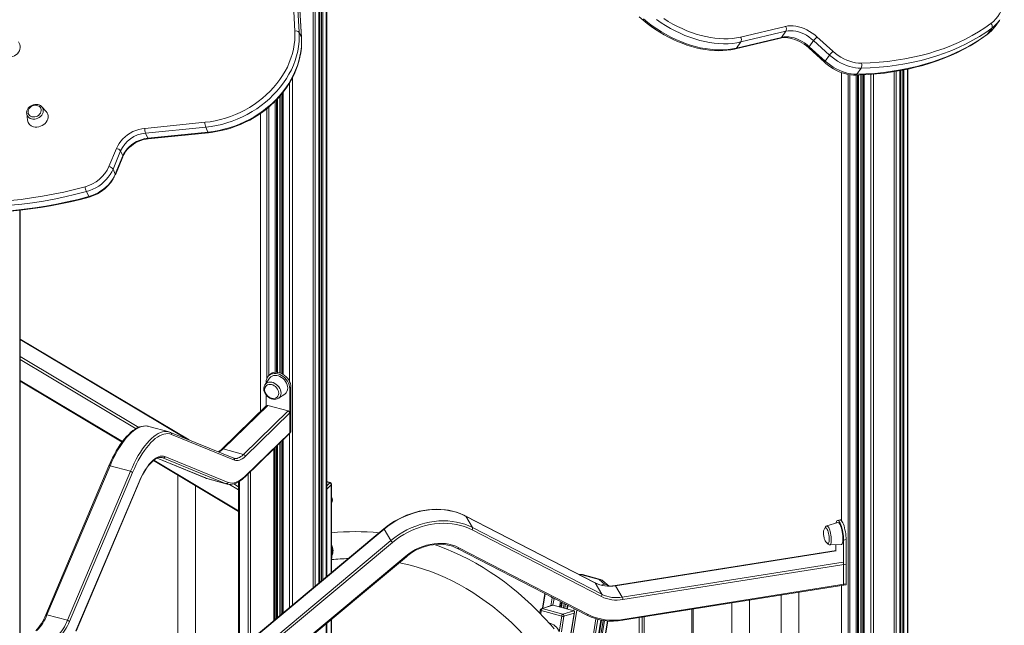
# Model space of a CAD drawing. Units: millimetres. Extents: x -5824 to 12130, y -4837 to 2561.
# Drawn here: x -3132 to -2024, y -3478 to -2796 of the extents above; entities that cross this region are included whole.
import ezdxf

# ---------------------------------------------------------------- set-up
doc = ezdxf.new("R2010")
doc.units = ezdxf.units.MM

msp = doc.modelspace()

# ---------------------------------------------------------------- linework, layer by layer
at = {"color": 7, "linetype": 'Continuous', "lineweight": 15}
for p, q in [((-2822.3, -2809), (-2850.7, -2306.6)), ((-2845.9, -2308), (-2817.5, -2810.4)), ((-2814.9, -2816.1), (-2843.3, -2313.6)), ((-2814.8, -2816.5), (-2843.2, -2314)), ((-2795.4, -3430.5), (-2795.4, -2720.3)), ((-2794.6, -2720.2), (-2794.6, -3429.8)), ((-2786.5, -3423.1), (-2786.5, -2716.5)), ((-2034.4, -2803.8), (-2029.6, -2797)), ((-2029.1, -2796.2), (-2029.6, -2797)), ((-2817.5, -2810.4), (-2814.9, -2816.1)), ((-2320.8, -2815.8), (-2270.2, -2803.7)), ((-2269.9, -2809.2), (-2320.5, -2821.3)), ((-2269.9, -2809.2), (-2274.7, -2816.1)), ((-2038.1, -2805.6), (-2043, -2812.5)), ((-2034.7, -2804.2), (-2034.4, -2803.8)), ((-2326.5, -2829), (-2275.9, -2816.9)), ((-2325.4, -2828.1), (-2274.7, -2816.1)), ((-2320.5, -2821.3), (-2325.4, -2828.1)), ((-2238.6, -2819.7), (-2243.5, -2826.6)), ((-2220.7, -2836), (-2238.6, -2819.7)), ((-2234.8, -2815.6), (-2216.9, -2831.8)), ((-2244.1, -2827.9), (-2226.2, -2844.1)), ((-2243.5, -2826.6), (-2225.6, -2842.8)), ((-2220.7, -2836), (-2225.6, -2842.8)), ((-2207.3, -2855.6), (-2207.3, -3359.9)), ((-2185.2, -2850.8), (-2190.1, -2857.6)), ((-2188.1, -4074), (-2188.1, -2858.4)), ((-2182.3, -2858.1), (-2182.3, -4077.4)), ((-2141.6, -4071.2), (-2141.6, -2853.5)), ((-2140.8, -2853.4), (-2140.8, -4066.1)), ((-2132.7, -4062.1), (-2132.7, -2851.8)), ((-2836.1, -2878.4), (-2836.1, -3195.1)), ((-2841.9, -3193.1), (-2841.9, -2885.2)), ((-3124.2, -2901.4), (-3124.1, -2901.9)), ((-3124.1, -2901.9), (-3123.3, -2909.3)), ((-3102.2, -2899.7), (-3107.2, -2894.2)), ((-2861.1, -2901.7), (-2861.1, -3237.3)), ((-2991.2, -2918.5), (-2923.4, -2911.7)), ((-2922.6, -2917.2), (-2990.4, -2923.9)), ((-2990.4, -2923.9), (-2987.8, -2929.6)), ((-2987.8, -2929.6), (-2920.1, -2922.8)), ((-2987.3, -2930.2), (-2919.5, -2923.4)), ((-2922.6, -2917.2), (-2920.1, -2922.8)), ((-3031.5, -2961.5), (-3023.1, -2941.1)), ((-3018.5, -2943.9), (-3026.9, -2964.3)), ((-3018.5, -2943.9), (-3016, -2949.6)), ((-3024.4, -2970), (-3016, -2949.6)), ((-3024.3, -2970.8), (-3015.9, -2950.4)), ((-3026.9, -2964.3), (-3024.4, -2970)), ((-3056.8, -2989.6), (-3054.3, -2995.2)), ((-3131.5, -3522.8), (-3131.5, -3010.6)), ((-2941.4, -3269.2), (-3131.5, -3155.7)), ((-2851, -3199.8), (-2855.9, -3206.9)), ((-2850.5, -3195.6), (-2851.9, -3197)), ((-3131.5, -3203), (-3016.7, -3271.5)), ((-2856, -3207), (-2855.9, -3206.9)), ((-2854.6, -3205), (-2854.6, -3204.1)), ((-2826.7, -3209.9), (-2828.1, -3211.3)), ((-2828.1, -3211.3), (-2828.1, -3261)), ((-2826.7, -3209.9), (-2826.7, -3259.7)), ((-2854.6, -3230.9), (-2854.6, -3218.6)), ((-2840.9, -3222.3), (-2833.7, -3217.5)), ((-2854.3, -3230.6), (-2904.5, -3279.6)), ((-2852.9, -3230.3), (-2903.1, -3279.3)), ((-2852.9, -3230.3), (-2829.9, -3236.5)), ((-2880.1, -3285.5), (-2829.9, -3236.5)), ((-2828.1, -3238.7), (-2878.3, -3287.7)), ((-2828.1, -3238.7), (-2828.1, -3261)), ((-2963.8, -3260.1), (-2986.8, -3253.9)), ((-2964, -3260.1), (-2963.8, -3260.1)), ((-2891.1, -3289.7), (-2962.2, -3260.7)), ((-2890.1, -3292), (-2961.1, -3263)), ((-2878.7, -3311), (-2828.5, -3262)), ((-2878.3, -3310), (-2828.1, -3261)), ((-2828.5, -3262), (-2827.1, -3260.6)), ((-2826.7, -3259.7), (-2828.1, -3261)), ((-2903.1, -3279.3), (-2880.1, -3285.5)), ((-2845.7, -3472.5), (-2845.7, -3278.8)), ((-2841.9, -3469.4), (-2841.9, -3275.1)), ((-2836.1, -3269.4), (-2836.1, -3464.5)), ((-2977.4, -3289.8), (-2922.9, -3312)), ((-2971.5, -3289.1), (-2971.7, -3289.1)), ((-2899.7, -3318.4), (-2970.8, -3289.4)), ((-2968.5, -3287.9), (-2897.4, -3316.9)), ((-2890.7, -3289.8), (-2891.1, -3289.7)), ((-2890.7, -3289.8), (-2890.6, -3289.9)), ((-3031.6, -3298.3), (-3102.6, -3465.9)), ((-3030.3, -3298.2), (-3101.3, -3465.9)), ((-3030.3, -3298.2), (-3007.3, -3304.5)), ((-2981.5, -3292.5), (-2885.6, -3349.7)), ((-3078.3, -3472.1), (-3007.3, -3304.5)), ((-3005, -3305.8), (-3076, -3473.4)), ((-2954.1, -3308.8), (-2954.1, -3511.5)), ((-2922.7, -3312.1), (-2899.7, -3318.4)), ((-2921.4, -3312.6), (-2898.4, -3318.8)), ((-3068.7, -3484.1), (-2997.7, -3316.4)), ((-3068.6, -3484.4), (-2997.6, -3316.7)), ((-2934.1, -3508.3), (-2934.1, -3320.7)), ((-2885.6, -3316.4), (-2885.6, -3500.3)), ((-2782.6, -3317.2), (-2786.5, -3316.1)), ((-2781.3, -3319.6), (-2781.3, -3385.2)), ((-2781.1, -3384.8), (-2781.1, -3319.1)), ((-2484.8, -3429.9), (-2630.2, -3354.8)), ((-2622.3, -3367.8), (-2630, -3355)), ((-2484.5, -3430.1), (-2630, -3355)), ((-2622.3, -3367.8), (-2476.9, -3442.9)), ((-2211.3, -3362.2), (-2223.7, -3365.8)), ((-2208.8, -3359.2), (-2211.6, -3359.7)), ((-2722.1, -3369.3), (-2867.6, -3490.8)), ((-2722, -3369.6), (-2867.4, -3491.1)), ((-2714.3, -3382.4), (-2722, -3369.6)), ((-2477.4, -3445.5), (-2622.9, -3370.3)), ((-2859.7, -3503.9), (-2714.3, -3382.4)), ((-2712.6, -3384.6), (-2858, -3506.1)), ((-2781.3, -3395.5), (-2781.3, -3385.2)), ((-2780.9, -3389.4), (-2781.1, -3384.8)), ((-2220.3, -3387.3), (-2207.4, -3386.9)), ((-2213.7, -3387.1), (-2213.7, -3393.6)), ((-2204.8, -3381.9), (-2202, -3381.4)), ((-2204.8, -3431.6), (-2204.8, -3381.9)), ((-2202, -3431.2), (-2202, -3381.4)), ((-2843.1, -3521.5), (-2697.6, -3400)), ((-2842.4, -3522), (-2696.9, -3400.6)), ((-2781.3, -3405.8), (-2781.3, -3395.5)), ((-2781.1, -3405.4), (-2780.8, -3399.6)), ((-2639.3, -3391.3), (-2493.9, -3466.5)), ((-2637.8, -3390.5), (-2492.4, -3465.7)), ((-2213.4, -3393.6), (-2461.9, -3433.1)), ((-2781.1, -3418.5), (-2781.1, -3405.3)), ((-2202, -3408.9), (-2453.3, -3448.9)), ((-2202, -3431.2), (-2202, -3408.9)), ((-2499.6, -3420.7), (-2503.3, -3420.4)), ((-2499.3, -3421), (-2480.1, -3426.2)), ((-2478.6, -3426.3), (-2498.8, -3420.8)), ((-2476.9, -3442.9), (-2484.5, -3430.1)), ((-2480.1, -3426.2), (-2474, -3431.4)), ((-2468.8, -3433.6), (-2475.7, -3427.8)), ((-2453.9, -3446.2), (-2461.6, -3433.4)), ((-2453.6, -3472.2), (-2202.2, -3432.1)), ((-2453.3, -3471.2), (-2202, -3431.2)), ((-2207.3, -3433), (-2207.3, -4059.6)), ((-2205.1, -3432.6), (-2202.2, -3432.1)), ((-2204.8, -3431.6), (-2202, -3431.2)), ((-2541, -3442.1), (-2543.7, -3458.7)), ((-2534.4, -3445.5), (-2532.7, -3446.9)), ((-2275.2, -3443.8), (-2275.2, -4077.7)), ((-2255.2, -4077.7), (-2255.2, -3440.6)), ((-2532.7, -3455.2), (-2544.8, -3459.1)), ((-2543.9, -3459), (-2531.6, -3455.2)), ((-2532.2, -3446.7), (-2531.8, -3447)), ((-2531.6, -3455.2), (-2508.6, -3461.4)), ((-2530.7, -3447.8), (-2529.2, -3448.2)), ((-2522.3, -3457.7), (-2521.4, -3452.2)), ((-2515.6, -3455.2), (-2516.3, -3459.3)), ((-2330.6, -3452.6), (-2330.6, -4086.5)), ((-2310.6, -4086.5), (-2310.6, -3449.4)), ((-3101.3, -3465.9), (-3078.3, -3472.1)), ((-2546.2, -3460.6), (-2546.8, -3464)), ((-2545.1, -3461.2), (-2522.1, -3467.5)), ((-2520.9, -3465.3), (-2543.9, -3459)), ((-2522.1, -3467.5), (-2525, -3485.1)), ((-2522.4, -3485.3), (-2519.5, -3467.7)), ((-2508.6, -3461.4), (-2520.9, -3465.3)), ((-2519.5, -3467.7), (-2508.1, -3464.1)), ((-2508.1, -3464.1), (-2514.5, -3503.4)), ((-2514.3, -3503.3), (-2507.7, -3463.2)), ((-2374.3, -4098.4), (-2374.3, -3459.5)), ((-2786.5, -3752.5), (-2786.5, -3475.4)), ((-2781.1, -3489.2), (-2781.1, -3470.9)), ((-2555.6, -3943.3), (-2477.9, -3471.9)), ((-2477.8, -3471.9), (-2555.4, -3943.6)), ((-2549.5, -3954.4), (-2470.2, -3472.9)), ((-2435, -3469.2), (-2435, -4100.9))]:
    msp.add_line(p, q, dxfattribs=at)
at = {"color": 8, "linetype": 'Continuous', "lineweight": 15}
for p, q in [((-2801.8, -2698.5), (-2801.8, -3435.8)), ((-2799.4, -2697.5), (-2799.4, -3433.9)), ((-2795.5, -2720.3), (-2795.5, -3430.6)), ((-2794.1, -2720), (-2794.1, -3429.4)), ((-2792.2, -2718.4), (-2792.2, -3427.8)), ((-2790.9, -2717.1), (-2790.9, -3426.7)), ((-2787, -2716.4), (-2787, -3423.4)), ((-2207.1, -2855.7), (-2207.1, -3360.1)), ((-2199.9, -2857.7), (-2199.9, -4072.2)), ((-2198, -2858), (-2198, -4073.4)), ((-2190.6, -2858.5), (-2190.6, -4075.4)), ((-2189.2, -2858.4), (-2189.2, -4075.2)), ((-2188.2, -2858.4), (-2188.2, -4074.2)), ((-2185.3, -2858.3), (-2185.3, -4070.1)), ((-2183.8, -2858.2), (-2183.8, -4070.2)), ((-2181.7, -2858.1), (-2181.7, -4077.8)), ((-2174.4, -2857.6), (-2174.4, -4079.8)), ((-2171.3, -2857.4), (-2171.3, -4080)), ((-2148, -2854.6), (-2148, -4052.5)), ((-2145.6, -2854.2), (-2145.6, -4075.3)), ((-2141.7, -2853.6), (-2141.7, -4071.5)), ((-2140.3, -2853.3), (-2140.3, -4066.6)), ((-2138.4, -2852.9), (-2138.4, -4067.1)), ((-2137, -2852.7), (-2137, -4066.9)), ((-2133.1, -2851.9), (-2133.1, -4063.1)), ((-2828.2, -2867.1), (-2828.2, -3203.7)), ((-2825.1, -2861.7), (-2825.1, -3455.3)), ((-2837.6, -2880.3), (-2837.6, -3194.4)), ((-2835.6, -2877.8), (-2835.6, -3195.4)), ((-2844.4, -2887.7), (-2844.4, -3193)), ((-2843.1, -2886.4), (-2843.1, -3193)), ((-2842.1, -2885.3), (-2842.1, -3193.1)), ((-2839.1, -2882), (-2839.1, -3193.8)), ((-2861, -2901.6), (-2861, -3237.1)), ((-2853.7, -2896.2), (-2853.7, -3199.7)), ((-2851.8, -2894.5), (-2851.8, -3196.9)), ((-3132, -3010.6), (-3132, -4222.1)), ((-3131.5, -3156.3), (-2944.1, -3268)), ((-2998, -3255), (-3131.5, -3175.3)), ((-3131.5, -3178.6), (-3001, -3256.5)), ((-3016.3, -3270.9), (-3131.5, -3202.1)), ((-2828.2, -3261.7), (-2828.2, -3457.9)), ((-2845.9, -3472.7), (-2845.9, -3279)), ((-2844.4, -3277.5), (-2844.4, -3471.4)), ((-2843.1, -3276.2), (-2843.1, -3470.3)), ((-2842.1, -3275.2), (-2842.1, -3469.5)), ((-2839.1, -3272.3), (-2839.1, -3467)), ((-2837.6, -3270.8), (-2837.6, -3465.7)), ((-2835.6, -3268.9), (-2835.6, -3464)), ((-2977.4, -3289.8), (-2922.7, -3312.1)), ((-2972.4, -3288.9), (-2970.8, -3289.4)), ((-2970.8, -3289.4), (-2971.5, -3289.1)), ((-2885.6, -3348.8), (-2980.9, -3292)), ((-2922.7, -3312.1), (-2922.9, -3312)), ((-2922.7, -3312.1), (-2921.4, -3312.6)), ((-2874.8, -3495.8), (-2874.8, -3307.2)), ((-2872.1, -3304.5), (-2872.1, -3494.1)), ((-2898.4, -3318.8), (-2899.7, -3318.4)), ((-2895.8, -3319.2), (-2885.6, -3325.3)), ((-2885.6, -3322), (-2891.1, -3318.7)), ((-2884.5, -3315.7), (-2884.5, -3500)), ((-2786.5, -3316.5), (-2783.1, -3317.4)), ((-2783.1, -3317.4), (-2786.5, -3320.7)), ((-2786.5, -3324.6), (-2781.3, -3319.6)), ((-2213.1, -3393.8), (-2461.6, -3433.4)), ((-2781.3, -3405.8), (-2781.3, -3418.7)), ((-2453.9, -3446.2), (-2205.4, -3406.6)), ((-2502.6, -3420.7), (-2499.3, -3421)), ((-2474, -3431.4), (-2477.7, -3432.6)), ((-2207.1, -3432.9), (-2207.1, -4060.2)), ((-2540.7, -3442.2), (-2543.4, -3458.6)), ((-2532.7, -3446.9), (-2534.2, -3455.7)), ((-2531.8, -3447), (-2531.9, -3446.8)), ((-2530.7, -3447.8), (-2531.9, -3455.1)), ((-2523.6, -3451.1), (-2524.6, -3457.1)), ((-2522.3, -3451.7), (-2523.3, -3457.4)), ((-2521.5, -3452.2), (-2522.4, -3457.7)), ((-2519.2, -3453.4), (-2520, -3458.3)), ((-2517.8, -3454.1), (-2518.5, -3458.7)), ((-2515, -3455.5), (-2515.7, -3459.5)), ((-2505.1, -3460.7), (-2577.1, -3898.3)), ((-2545.7, -3465.1), (-2545.1, -3461.2)), ((-2507.9, -3459.2), (-2508.3, -3461.5)), ((-2375.7, -3459.8), (-2375.7, -4099.4)), ((-2787, -3475.8), (-2787, -3753.1)), ((-2781.3, -3471.1), (-2781.3, -3489.6)), ((-2483.5, -3470.5), (-2559.8, -3933.6)), ((-2481.4, -3471.1), (-2558.1, -3937.3)), ((-2478, -3471.9), (-2555.6, -3943.2)), ((-2477.2, -3472), (-2555, -3944.6)), ((-2475.3, -3472.3), (-2553.6, -3948)), ((-2474, -3472.5), (-2552.6, -3950.3)), ((-2470.6, -3472.9), (-2549.8, -3954.3)), ((-2434.9, -4100.9), (-2434.9, -3469.2)), ((-2431.7, -3468.7), (-2431.7, -4104.6)), ((-2429.2, -4107.9), (-2429.2, -3468.3))]:
    msp.add_line(p, q, dxfattribs=at)
at = {"color": 7, "linetype": 'Continuous', "lineweight": 15, "flags": 128}
for points in [[(-2039.2, -2800.4), (-2036.3, -2798.1), (-2033.7, -2795.4), (-2031.4, -2792.6), (-2029.3, -2789.5), (-2027.6, -2786.2), (-2026.2, -2782.7), (-2025.2, -2779.1), (-2024.5, -2775.3), (-2024.1, -2771.3), (-2024, -2767.2), (-2024.3, -2763), (-2024.9, -2758.7), (-2025.9, -2754.4), (-2027.2, -2750), (-2028.8, -2745.5), (-2030.7, -2741.1), (-2033, -2736.6), (-2035.5, -2732.2), (-2038.4, -2727.8), (-2041.5, -2723.5), (-2044.8, -2719.3)], [(-2434.8, -2793.1), (-2430.5, -2796.9), (-2426, -2800.5), (-2421.4, -2803.9), (-2416.7, -2807.2), (-2411.8, -2810.3), (-2406.9, -2813.2), (-2401.9, -2815.9), (-2396.8, -2818.4), (-2391.7, -2820.8), (-2386.5, -2822.8), (-2381.3, -2824.7), (-2376.1, -2826.3), (-2370.9, -2827.7), (-2365.8, -2828.9), (-2360.7, -2829.8), (-2355.6, -2830.5), (-2350.6, -2830.9), (-2345.7, -2831.1), (-2340.9, -2831), (-2336.2, -2830.6), (-2331.7, -2830), (-2327.5, -2829.2), (-2326.5, -2829)], [(-2430, -2795.4), (-2425.2, -2799.3), (-2420.3, -2803), (-2415.2, -2806.5), (-2409.9, -2809.8), (-2404.6, -2812.9), (-2399.2, -2815.7), (-2393.7, -2818.4), (-2388.2, -2820.7), (-2382.7, -2822.9), (-2377.1, -2824.7), (-2371.6, -2826.3), (-2366.1, -2827.7), (-2360.6, -2828.7), (-2355.2, -2829.5), (-2349.9, -2830), (-2344.7, -2830.2), (-2339.7, -2830.1), (-2334.7, -2829.7), (-2330, -2829.1), (-2325.4, -2828.1)], [(-2320.5, -2821.3), (-2325.1, -2822.2), (-2329.9, -2822.9), (-2334.8, -2823.3), (-2339.9, -2823.3), (-2345.1, -2823.1), (-2350.4, -2822.6), (-2355.8, -2821.9), (-2361.2, -2820.8), (-2366.7, -2819.5), (-2372.3, -2817.9), (-2377.8, -2816), (-2383.4, -2813.9), (-2388.9, -2811.5), (-2394.3, -2808.9), (-2399.8, -2806), (-2405.1, -2802.9), (-2410.3, -2799.6), (-2415.4, -2796.1)], [(-2407.2, -2794.9), (-2402.2, -2798.1), (-2397.1, -2801.1), (-2391.9, -2803.8), (-2386.6, -2806.3), (-2381.3, -2808.6), (-2376, -2810.7), (-2370.6, -2812.5), (-2365.3, -2814), (-2360, -2815.3), (-2354.7, -2816.3), (-2349.6, -2817.1), (-2344.5, -2817.5), (-2339.5, -2817.7), (-2334.6, -2817.6), (-2329.8, -2817.3), (-2325.3, -2816.7), (-2320.8, -2815.8)], [(-2270.2, -2803.7), (-2267.5, -2803.2), (-2264.7, -2803), (-2261.8, -2803.1), (-2258.8, -2803.5), (-2255.7, -2804.1), (-2252.5, -2805.1), (-2249.4, -2806.3), (-2246.3, -2807.7), (-2243.2, -2809.4), (-2240.3, -2811.3), (-2237.4, -2813.3), (-2234.8, -2815.6)], [(-2184.9, -2845.2), (-2174.8, -2844.8), (-2164.9, -2844.1), (-2155.2, -2843.1), (-2145.6, -2841.9), (-2136.1, -2840.4), (-2126.9, -2838.5), (-2117.8, -2836.4), (-2109, -2834.1), (-2100.3, -2831.4), (-2091.8, -2828.5), (-2083.6, -2825.3), (-2075.6, -2821.8), (-2067.8, -2818), (-2060.3, -2814), (-2053, -2809.7), (-2046, -2805.2), (-2039.2, -2800.4)], [(-2923.4, -2911.7), (-2917.6, -2911), (-2911.9, -2910), (-2906.1, -2908.6), (-2900.4, -2907), (-2894.8, -2905.2), (-2889.2, -2903), (-2883.8, -2900.6), (-2878.5, -2897.9), (-2873.3, -2894.9), (-2868.3, -2891.7), (-2863.5, -2888.3), (-2858.9, -2884.7), (-2854.5, -2880.9), (-2850.3, -2876.8), (-2846.4, -2872.6), (-2842.7, -2868.2), (-2839.3, -2863.7), (-2836.2, -2859.1), (-2833.3, -2854.3), (-2830.8, -2849.5), (-2828.6, -2844.5), (-2826.7, -2839.5), (-2825.1, -2834.4), (-2823.9, -2829.3), (-2823, -2824.2), (-2822.4, -2819.1), (-2822.2, -2814.1), (-2822.3, -2809)], [(-2817.5, -2810.4), (-2817.4, -2815.7), (-2817.6, -2820.9), (-2818.2, -2826.2), (-2819.1, -2831.5), (-2820.4, -2836.8), (-2822.1, -2842.1), (-2824, -2847.3), (-2826.3, -2852.5), (-2829, -2857.5), (-2831.9, -2862.5), (-2835.2, -2867.3), (-2838.7, -2872), (-2842.5, -2876.5), (-2846.6, -2880.9), (-2851, -2885.1), (-2855.5, -2889.1), (-2860.3, -2892.9), (-2865.3, -2896.4), (-2870.5, -2899.7), (-2875.9, -2902.8), (-2881.4, -2905.6), (-2887.1, -2908.1), (-2892.8, -2910.4), (-2898.7, -2912.3), (-2904.6, -2914), (-2910.6, -2915.4), (-2916.6, -2916.4), (-2922.6, -2917.2)], [(-2238.6, -2819.7), (-2241.2, -2817.6), (-2243.9, -2815.6), (-2246.8, -2813.8), (-2249.7, -2812.3), (-2252.7, -2811), (-2255.8, -2810), (-2258.8, -2809.2), (-2261.7, -2808.8), (-2264.6, -2808.6), (-2267.3, -2808.8), (-2269.9, -2809.2)], [(-2191.4, -2858.5), (-2186.5, -2858.3), (-2177.1, -2857.9), (-2167.9, -2857.1), (-2158.8, -2856.2), (-2149.9, -2854.9), (-2141.1, -2853.5), (-2132.4, -2851.7), (-2123.9, -2849.8), (-2115.6, -2847.6), (-2107.5, -2845.1), (-2099.5, -2842.4), (-2091.7, -2839.5), (-2084.2, -2836.4), (-2076.8, -2833), (-2069.6, -2829.3), (-2062.6, -2825.5), (-2055.8, -2821.4), (-2049.3, -2817.1), (-2043.5, -2813)], [(-2190.1, -2857.6), (-2179.9, -2857.2), (-2169.9, -2856.6), (-2160, -2855.6), (-2150.3, -2854.3), (-2140.8, -2852.8), (-2131.5, -2850.9), (-2122.3, -2848.8), (-2113.4, -2846.4), (-2104.6, -2843.7), (-2096.1, -2840.8), (-2087.8, -2837.5), (-2079.7, -2834), (-2071.9, -2830.2), (-2064.3, -2826.2), (-2056.9, -2821.9), (-2049.8, -2817.3), (-2043, -2812.5)], [(-2038.1, -2805.6), (-2044.9, -2810.5), (-2052, -2815), (-2059.4, -2819.3), (-2067, -2823.4), (-2074.8, -2827.2), (-2082.9, -2830.7), (-2091.2, -2833.9), (-2099.8, -2836.9), (-2108.5, -2839.6), (-2117.5, -2842), (-2126.6, -2844.1), (-2135.9, -2845.9), (-2145.5, -2847.5), (-2155.2, -2848.7), (-2165, -2849.7), (-2175, -2850.4), (-2185.2, -2850.8)], [(-3133.4, -2821.3), (-3132.4, -2822.7), (-3131.7, -2824.2), (-3131.3, -2825.9), (-3131.3, -2827.7), (-3131.7, -2829.5), (-3132.3, -2831.3), (-3133.3, -2832.9), (-3134.6, -2834.5), (-3136.2, -2835.8), (-3137.9, -2836.9), (-3139.8, -2837.8), (-3141.8, -2838.4), (-3143.9, -2838.6), (-3145.9, -2838.6), (-3147.8, -2838.2)], [(-2920.1, -2922.8), (-2914, -2922.1), (-2908, -2921), (-2902.1, -2919.6), (-2896.1, -2918), (-2890.3, -2916), (-2884.5, -2913.8), (-2878.9, -2911.2), (-2873.3, -2908.4), (-2868, -2905.4), (-2862.8, -2902.1), (-2857.8, -2898.5), (-2853, -2894.7), (-2848.4, -2890.8), (-2844, -2886.6), (-2840, -2882.2), (-2836.1, -2877.7), (-2832.6, -2873), (-2829.3, -2868.1), (-2826.4, -2863.2), (-2823.8, -2858.1), (-2821.5, -2853), (-2819.5, -2847.8), (-2817.9, -2842.5), (-2816.6, -2837.2), (-2815.6, -2831.9), (-2815, -2826.6), (-2814.8, -2821.3), (-2814.9, -2816.1)], [(-2919.5, -2923.4), (-2916.5, -2923.1), (-2910.9, -2922.2), (-2905.3, -2921.1), (-2899.8, -2919.8), (-2894.3, -2918.1), (-2888.8, -2916.2), (-2883.5, -2914.1), (-2878.2, -2911.7), (-2873.1, -2909.1), (-2868.1, -2906.3), (-2863.2, -2903.2), (-2858.5, -2899.9), (-2854, -2896.4), (-2849.7, -2892.8), (-2845.5, -2888.9), (-2841.6, -2884.9), (-2837.9, -2880.7), (-2834.5, -2876.4), (-2831.3, -2872), (-2828.3, -2867.4), (-2825.7, -2862.7), (-2823.3, -2858), (-2821.2, -2853.1), (-2819.3, -2848.2), (-2817.8, -2843.3), (-2816.6, -2838.3), (-2815.6, -2833.4), (-2815, -2828.4), (-2814.7, -2823.4), (-2814.7, -2818.5), (-2814.8, -2816.5)], [(-2275.9, -2816.9), (-2274.8, -2816.7), (-2272.6, -2816.4), (-2270.3, -2816.3), (-2267.8, -2816.5), (-2265.2, -2816.9), (-2262.5, -2817.6), (-2259.8, -2818.4), (-2257.1, -2819.5), (-2254.4, -2820.8), (-2251.7, -2822.3), (-2249.1, -2823.9), (-2246.6, -2825.7), (-2244.4, -2827.6), (-2244.1, -2827.9)], [(-2274.7, -2816.1), (-2272.2, -2815.6), (-2269.4, -2815.5), (-2266.6, -2815.6), (-2263.6, -2816.1), (-2260.6, -2816.8), (-2257.6, -2817.8), (-2254.6, -2819.1), (-2251.6, -2820.7), (-2248.8, -2822.4), (-2246, -2824.4), (-2243.5, -2826.6)], [(-2185.2, -2850.8), (-2188.3, -2850.7), (-2191.6, -2850.4), (-2194.9, -2849.7), (-2198.3, -2848.9), (-2201.7, -2847.7), (-2205.1, -2846.3), (-2208.4, -2844.6), (-2211.7, -2842.8), (-2214.8, -2840.7), (-2217.9, -2838.4), (-2220.7, -2836)], [(-2216.9, -2831.8), (-2214, -2834.2), (-2211, -2836.5), (-2207.9, -2838.5), (-2204.6, -2840.3), (-2201.3, -2841.8), (-2197.9, -2843), (-2194.6, -2844), (-2191.3, -2844.7), (-2188, -2845.1), (-2184.9, -2845.2)], [(-2226.2, -2844.1), (-2224.8, -2845.4), (-2222, -2847.6), (-2219.1, -2849.6), (-2216.1, -2851.5), (-2213, -2853.2), (-2209.8, -2854.7), (-2206.6, -2855.9), (-2203.4, -2856.9), (-2200.1, -2857.7), (-2196.9, -2858.2), (-2193.8, -2858.5), (-2191.4, -2858.5)], [(-2225.6, -2842.8), (-2222.7, -2845.3), (-2219.7, -2847.5), (-2216.5, -2849.6), (-2213.3, -2851.5), (-2209.9, -2853.1), (-2206.6, -2854.5), (-2203.2, -2855.7), (-2199.8, -2856.6), (-2196.5, -2857.2), (-2193.2, -2857.6), (-2190.1, -2857.6)], [(-3107.1, -2894.3), (-3107.5, -2893.9), (-3108.7, -2892.9), (-3110.1, -2892.2), (-3111.6, -2891.8), (-3113.3, -2891.6), (-3115, -2891.6), (-3116.7, -2892), (-3118.3, -2892.6), (-3119.9, -2893.5), (-3121.2, -2894.6), (-3122.4, -2895.9), (-3123.3, -2897.3), (-3123.9, -2898.9), (-3124.2, -2900.5), (-3124.1, -2901.3)], [(-3118.3, -2905.4), (-3119.7, -2904.9), (-3120.8, -2904.1), (-3121.8, -2903), (-3122.4, -2901.8), (-3122.6, -2900.4), (-3122.6, -2899), (-3122.1, -2897.6), (-3121.4, -2896.3), (-3120.3, -2895.1), (-3119.1, -2894), (-3117.6, -2893.3), (-3116, -2892.7), (-3114.4, -2892.5), (-3112.8, -2892.6), (-3111.4, -2893), (-3110.1, -2893.7), (-3109, -2894.6), (-3108.3, -2895.8), (-3107.8, -2897.1), (-3107.7, -2898.5), (-3108, -2899.9), (-3108.6, -2901.3), (-3109.5, -2902.6), (-3110.6, -2903.7), (-3112, -2904.6), (-3113.5, -2905.3), (-3115.1, -2905.6), (-3116.7, -2905.7), (-3118.3, -2905.4)], [(-3102.2, -2899.7), (-3101.1, -2901.1), (-3100.4, -2902.7), (-3100.1, -2904.4), (-3100, -2906.2), (-3100.4, -2908), (-3101.1, -2909.7), (-3102.1, -2911.4), (-3103.4, -2912.9), (-3104.9, -2914.3), (-3106.7, -2915.4), (-3108.6, -2916.2), (-3110.6, -2916.8), (-3112.6, -2917.1), (-3114.6, -2917.1), (-3116.5, -2916.7)], [(-3023.1, -2941.1), (-3021.7, -2938.2), (-3020, -2935.4), (-3018.1, -2932.8), (-3015.8, -2930.2), (-3013.3, -2927.9), (-3010.6, -2925.8), (-3007.6, -2923.9), (-3004.5, -2922.2), (-3001.3, -2920.9), (-2998, -2919.8), (-2994.6, -2919), (-2991.2, -2918.5)], [(-3016, -2949.6), (-3014.6, -2946.8), (-3013, -2944.1), (-3011, -2941.6), (-3008.7, -2939.2), (-3006.2, -2937), (-3003.5, -2935.1), (-3000.6, -2933.4), (-2997.5, -2932), (-2994.3, -2930.9), (-2991.1, -2930.1), (-2987.8, -2929.6)], [(-3015.9, -2950.4), (-3015.4, -2949.1), (-3014, -2946.7), (-3012.5, -2944.3), (-3010.6, -2942), (-3008.6, -2939.9), (-3006.3, -2938), (-3003.9, -2936.2), (-3001.3, -2934.6), (-2998.5, -2933.2), (-2995.7, -2932.1), (-2992.8, -2931.2), (-2989.8, -2930.5), (-2987.3, -2930.2)], [(-3026.9, -2964.3), (-3028.4, -2967.5), (-3030.2, -2970.5), (-3032.3, -2973.4), (-3034.6, -2976.2), (-3037.2, -2978.8), (-3040.1, -2981.2), (-3043.1, -2983.4), (-3046.3, -2985.3), (-3049.7, -2987), (-3053.2, -2988.4), (-3056.8, -2989.6)], [(-3054.3, -2995.2), (-3050.7, -2994.1), (-3047.2, -2992.7), (-3043.8, -2991), (-3040.5, -2989), (-3037.5, -2986.9), (-3034.7, -2984.5), (-3032, -2981.9), (-3029.7, -2979.1), (-3027.6, -2976.2), (-3025.8, -2973.1), (-3024.4, -2970)], [(-3056.8, -2989.6), (-3068.9, -2992.7), (-3081, -2995.6), (-3093.1, -2998.1), (-3105.3, -3000.3), (-3117.5, -3002.2), (-3129.6, -3003.8), (-3141.8, -3005.1), (-3154, -3006.1), (-3166.1, -3006.7), (-3178.3, -3007), (-3190.3, -3007), (-3202.3, -3006.7), (-3214.3, -3006.1), (-3226.1, -3005.1), (-3237.9, -3003.9), (-3249.6, -3002.3), (-3261.1, -3000.4)], [(-3260.8, -2994.9), (-3249.3, -2996.8), (-3237.8, -2998.4), (-3226.1, -2999.7), (-3214.3, -3000.6), (-3202.5, -3001.2), (-3190.6, -3001.5), (-3178.7, -3001.5), (-3166.7, -3001.2), (-3154.7, -3000.6), (-3142.6, -2999.6), (-3130.5, -2998.4), (-3118.5, -2996.8), (-3106.4, -2994.9), (-3094.3, -2992.7), (-3082.3, -2990.2), (-3070.3, -2987.4), (-3058.4, -2984.3)], [(-3258.6, -3006), (-3247, -3007.9), (-3235.3, -3009.5), (-3223.5, -3010.8), (-3211.7, -3011.7), (-3199.8, -3012.4), (-3187.7, -3012.7), (-3175.7, -3012.7), (-3163.6, -3012.4), (-3151.4, -3011.7), (-3139.3, -3010.8), (-3127.1, -3009.5), (-3114.9, -3007.9), (-3102.7, -3006), (-3090.5, -3003.8), (-3078.4, -3001.2), (-3066.3, -2998.4), (-3054.3, -2995.2)], [(-3258, -3006.6), (-3252.3, -3007.6), (-3241.6, -3009.2), (-3230.8, -3010.5), (-3220, -3011.6), (-3209, -3012.4), (-3198, -3013), (-3186.9, -3013.3), (-3175.8, -3013.3), (-3164.6, -3013), (-3153.4, -3012.4), (-3142.2, -3011.6), (-3131, -3010.5), (-3119.7, -3009.2), (-3108.5, -3007.6), (-3097.3, -3005.7), (-3086.1, -3003.5), (-3074.9, -3001.1), (-3063.7, -2998.4), (-3053.9, -2995.8)], [(-2854.6, -3204.1), (-2854.5, -3202.1), (-2854, -3200.3), (-2853.2, -3198.7), (-2852.1, -3197.2), (-2850.8, -3196.1), (-2849.2, -3195.2), (-2847.4, -3194.6), (-2845.5, -3194.4), (-2843.5, -3194.4), (-2841.4, -3194.8), (-2839.3, -3195.6), (-2837.3, -3196.6), (-2835.4, -3197.9), (-2833.6, -3199.4), (-2832, -3201.2), (-2830.6, -3203.1), (-2829.6, -3205.1), (-2828.8, -3207.2), (-2828.3, -3209.3), (-2828.1, -3211.3)], [(-2830.3, -3210.7), (-2830.5, -3208.9), (-2831, -3207), (-2831.7, -3205.1), (-2832.8, -3203.3), (-2834.1, -3201.6), (-2835.6, -3200.2), (-2837.3, -3198.9), (-2839.1, -3197.9), (-2840.9, -3197.1), (-2842.8, -3196.7), (-2844.6, -3196.6), (-2846.4, -3196.8), (-2848, -3197.3), (-2849.4, -3198.1), (-2850.5, -3199.2), (-2851, -3199.8)], [(-2850.5, -3195.6), (-2849.4, -3194.7), (-2847.8, -3193.8), (-2846, -3193.2), (-2844.1, -3193), (-2842.1, -3193.1), (-2840, -3193.5), (-2837.9, -3194.2), (-2835.9, -3195.2), (-2834, -3196.5), (-2832.2, -3198.1), (-2830.6, -3199.8), (-2829.2, -3201.7), (-2828.2, -3203.7), (-2827.4, -3205.8), (-2826.9, -3207.9), (-2826.7, -3209.9)], [(-2856, -3207), (-2856.3, -3207.5), (-2856.9, -3208.9), (-2857.2, -3210.4), (-2857.3, -3212), (-2857.1, -3213.7), (-2856.5, -3215.4), (-2855.8, -3217), (-2854.7, -3218.5), (-2853.5, -3219.9), (-2852.1, -3221.1), (-2850.5, -3222.1), (-2848.9, -3222.9), (-2847.2, -3223.4), (-2845.4, -3223.5), (-2843.8, -3223.4), (-2842.2, -3223), (-2840.9, -3222.3)], [(-2855.5, -3209.4), (-2856, -3210.5), (-2856.4, -3213.1), (-2855.8, -3215.6), (-2854.7, -3217.8), (-2853.1, -3219.7), (-2850.7, -3221.5), (-2848.8, -3222.2), (-2846.7, -3222.6), (-2844.5, -3222.2)], [(-2840.5, -3216.7), (-2840.7, -3215.1), (-2841.2, -3213.5), (-2841.9, -3211.9), (-2843, -3210.5), (-2844.2, -3209.2), (-2845.6, -3208.1), (-2847.2, -3207.3), (-2848.8, -3206.8), (-2850.4, -3206.6), (-2851.8, -3206.8), (-2853.2, -3207.2), (-2854.3, -3208), (-2855.3, -3209), (-2855.7, -3209.8)], [(-2854.6, -3208.2), (-2855.5, -3209.3), (-2855.5, -3209.4)], [(-2844.5, -3222.2), (-2844.3, -3222.2), (-2842.2, -3220.9)], [(-2986.8, -3253.9), (-2988.4, -3253.5), (-2990.5, -3253.3), (-2992.7, -3253.5), (-2995, -3253.9), (-2997.3, -3254.6), (-2999.7, -3255.7), (-3002.1, -3257), (-3004.5, -3258.7), (-3006.9, -3260.6), (-3009.3, -3262.9), (-3011.7, -3265.4), (-3014.1, -3268.1), (-3016.5, -3271.2), (-3018.8, -3274.4), (-3021.1, -3277.9), (-3023.3, -3281.5), (-3025.4, -3285.4), (-3027.5, -3289.4), (-3029.5, -3293.6), (-3031.3, -3297.7), (-3031.6, -3298.3)], [(-2961.1, -3263), (-2963.2, -3262.4), (-2965.3, -3262.1), (-2967.5, -3262.2), (-2969.8, -3262.6), (-2972.1, -3263.3), (-2974.5, -3264.4), (-2976.9, -3265.9), (-2979.4, -3267.7), (-2981.8, -3269.8), (-2984.3, -3272.2), (-2986.8, -3274.9), (-2989.2, -3277.9), (-2991.6, -3281.2), (-2994, -3284.7), (-2996.4, -3288.5), (-2998.6, -3292.5), (-3000.8, -3296.8), (-3002.9, -3301.2), (-3005, -3305.8)], [(-2962.2, -3260.7), (-2963.3, -3260.3), (-2964, -3260.1)], [(-2997.7, -3316.4), (-2995.9, -3312.6), (-2994.1, -3308.9), (-2992.2, -3305.5), (-2990.3, -3302.3), (-2988.2, -3299.3), (-2986.2, -3296.6), (-2984.1, -3294.3), (-2982, -3292.2), (-2979.9, -3290.5), (-2977.9, -3289.2), (-2975.9, -3288.2), (-2973.9, -3287.6), (-2972, -3287.3), (-2970.2, -3287.4), (-2968.5, -3287.9)], [(-2997.6, -3316.7), (-2996.8, -3314.9), (-2995.2, -3311.6), (-2993.6, -3308.4), (-2991.9, -3305.4), (-2990.2, -3302.6), (-2988.4, -3300), (-2986.6, -3297.7), (-2984.8, -3295.6), (-2983, -3293.8), (-2981.3, -3292.3), (-2979.6, -3291), (-2978, -3290.1), (-2976.4, -3289.4), (-2974.9, -3289), (-2973.5, -3288.8), (-2972.2, -3288.9), (-2971.6, -3289.1)], [(-2878.3, -3287.7), (-2879.9, -3289.2), (-2881.5, -3290.3), (-2883, -3291.3), (-2884.5, -3291.9), (-2886, -3292.4), (-2887.4, -3292.5), (-2888.8, -3292.4), (-2890.1, -3292)], [(-2922.9, -3312), (-2921.8, -3312.4), (-2921.4, -3312.5)], [(-2898.4, -3318.8), (-2896.9, -3319.1), (-2894.8, -3319.3), (-2892.8, -3319.1), (-2890.6, -3318.6), (-2888.4, -3317.8), (-2886.2, -3316.7), (-2883.9, -3315.3), (-2881.7, -3313.6), (-2879.4, -3311.6), (-2878.7, -3311)], [(-2897.4, -3316.9), (-2895.3, -3317.5), (-2893.1, -3317.7), (-2890.8, -3317.5), (-2888.4, -3316.8), (-2885.9, -3315.7), (-2883.4, -3314.2), (-2880.9, -3312.3), (-2878.3, -3310)], [(-2630.2, -3354.8), (-2632.3, -3353.7), (-2636.3, -3352), (-2640.5, -3350.5), (-2644.9, -3349.3), (-2649.3, -3348.4), (-2653.9, -3347.7), (-2658.5, -3347.3), (-2663.2, -3347.2), (-2668, -3347.3), (-2672.8, -3347.7), (-2677.6, -3348.5), (-2682.4, -3349.4), (-2687.2, -3350.7), (-2691.9, -3352.2), (-2696.6, -3353.9), (-2701.2, -3356), (-2705.7, -3358.2), (-2710.1, -3360.7), (-2714.3, -3363.4), (-2718.4, -3366.3), (-2722.1, -3369.3)], [(-2630, -3355), (-2634.2, -3353), (-2638.7, -3351.3), (-2643.3, -3349.9), (-2648.1, -3348.8), (-2653, -3348), (-2658, -3347.6), (-2663.1, -3347.4), (-2668.2, -3347.6), (-2673.4, -3348.1), (-2678.6, -3348.9), (-2683.8, -3350.1), (-2688.9, -3351.5), (-2694, -3353.3), (-2699, -3355.3), (-2703.9, -3357.7), (-2708.7, -3360.3), (-2713.3, -3363.2), (-2717.7, -3366.3), (-2722, -3369.6)], [(-2714.3, -3382.4), (-2710, -3379.1), (-2705.6, -3375.9), (-2701, -3373.1), (-2696.2, -3370.5), (-2691.3, -3368.1), (-2686.3, -3366.1), (-2681.2, -3364.3), (-2676.1, -3362.9), (-2670.9, -3361.7), (-2665.7, -3360.9), (-2660.5, -3360.4), (-2655.4, -3360.2), (-2650.3, -3360.4), (-2645.3, -3360.8), (-2640.4, -3361.6), (-2635.6, -3362.7), (-2631, -3364.1), (-2626.6, -3365.8), (-2622.3, -3367.8)], [(-2622.9, -3370.3), (-2627, -3368.4), (-2631.3, -3366.7), (-2635.8, -3365.3), (-2640.5, -3364.3), (-2645.3, -3363.5), (-2650.2, -3363.1), (-2655.1, -3362.9), (-2660.1, -3363.1), (-2665.2, -3363.6), (-2670.2, -3364.4), (-2675.3, -3365.5), (-2680.3, -3367), (-2685.3, -3368.7), (-2690.2, -3370.7), (-2694.9, -3372.9), (-2699.6, -3375.5), (-2704.1, -3378.3), (-2708.4, -3381.3), (-2712.6, -3384.6)], [(-2225, -3368), (-2225.2, -3368.1), (-2225.9, -3368.4), (-2226.4, -3369.1), (-2226.9, -3370.1), (-2227.3, -3371.5), (-2227.4, -3373), (-2227.5, -3374.3), (-2227.4, -3375.5), (-2227.2, -3377.4)], [(-2225, -3368), (-2224.7, -3368), (-2224.3, -3368.3), (-2223.7, -3369), (-2223.2, -3369.9), (-2222.7, -3371.2), (-2222.2, -3372.6), (-2221.8, -3374.3), (-2221.4, -3376), (-2221.2, -3377.8), (-2221, -3379.5), (-2221, -3381.2)], [(-2204.8, -3381.9), (-2204.9, -3379.8), (-2205, -3377.6), (-2205.3, -3375.3), (-2205.7, -3372.9), (-2206.1, -3370.6), (-2206.7, -3368.4), (-2207.3, -3366.4), (-2207.9, -3364.6), (-2208.6, -3363), (-2209.3, -3361.7), (-2210, -3360.7), (-2210.6, -3360), (-2211.3, -3359.7), (-2211.9, -3359.8), (-2212.4, -3360.2), (-2212.8, -3361), (-2213.2, -3362.1), (-2213.4, -3362.8)], [(-2205.6, -3380.7), (-2205.6, -3378.8), (-2205.8, -3376.7), (-2206, -3374.7), (-2206.4, -3372.6), (-2206.8, -3370.5), (-2207.3, -3368.6), (-2207.9, -3366.9), (-2208.5, -3365.3), (-2209.1, -3364.1), (-2209.7, -3363.1), (-2210.3, -3362.5), (-2210.9, -3362.2), (-2211.3, -3362.2)], [(-2202, -3381.4), (-2202, -3379.3), (-2202.2, -3377.1), (-2202.4, -3374.8), (-2202.8, -3372.5), (-2203.3, -3370.2), (-2203.8, -3368), (-2204.4, -3365.9), (-2205, -3364.1), (-2205.7, -3362.5), (-2206.4, -3361.2), (-2207.1, -3360.2), (-2207.8, -3359.5), (-2208.4, -3359.2), (-2208.8, -3359.2)], [(-2227.2, -3377.4), (-2226.8, -3379.4), (-2226.6, -3380.2), (-2226.1, -3381.5), (-2225.5, -3382.8), (-2224.9, -3383.9), (-2224.1, -3384.7), (-2223.4, -3385.3), (-2222.7, -3385.6), (-2222.2, -3385.5)], [(-2697.6, -3400), (-2694.1, -3397.3), (-2690.4, -3394.8), (-2686.5, -3392.6), (-2682.5, -3390.6), (-2678.3, -3389), (-2674.1, -3387.7), (-2669.9, -3386.7), (-2665.6, -3386), (-2661.3, -3385.6), (-2657.1, -3385.6), (-2653, -3385.9), (-2648.9, -3386.6), (-2645.1, -3387.6), (-2641.3, -3388.9), (-2637.8, -3390.5)], [(-2696.9, -3400.6), (-2695.3, -3399.3), (-2692.1, -3396.9), (-2688.8, -3394.8), (-2685.3, -3392.9), (-2681.7, -3391.2), (-2678, -3389.8), (-2674.3, -3388.6), (-2670.5, -3387.7), (-2666.8, -3387.1), (-2663, -3386.7), (-2659.3, -3386.6), (-2655.6, -3386.8), (-2652, -3387.2), (-2648.5, -3387.9), (-2645.1, -3388.8), (-2641.9, -3390.1), (-2639.3, -3391.3)], [(-2530.6, -3481.6), (-2534.3, -3477.4), (-2541.4, -3469.6), (-2548.7, -3462.1), (-2556, -3454.9), (-2563.5, -3447.9), (-2571.1, -3441.3), (-2578.8, -3435), (-2586.6, -3429), (-2594.5, -3423.3), (-2602.5, -3417.9), (-2610.6, -3412.8), (-2618.8, -3407.9), (-2627.1, -3403.4), (-2635.4, -3399.2), (-2643.9, -3395.4), (-2652.5, -3391.8), (-2661.1, -3388.5), (-2665.6, -3387)], [(-2221, -3381.2), (-2221, -3382.6), (-2221.2, -3383.8), (-2221.4, -3384.7), (-2221.8, -3385.3), (-2222.2, -3385.6), (-2222.2, -3385.6)], [(-2207.4, -3386.9), (-2207.3, -3386.9), (-2206.8, -3386.6), (-2206.4, -3386), (-2206, -3385.1), (-2205.8, -3383.9), (-2205.6, -3382.4), (-2205.6, -3380.7)], [(-2781.3, -3395.5), (-2780.8, -3395), (-2780.4, -3394.6)], [(-2779.5, -3393.7), (-2780, -3394.2), (-2780.4, -3394.6)], [(-2705, -3407.3), (-2702.6, -3407.8), (-2694.1, -3409.7), (-2685.7, -3412), (-2677.5, -3414.6), (-2669.3, -3417.4), (-2661.2, -3420.6), (-2653.1, -3424.1), (-2645.2, -3427.9), (-2637.4, -3431.9), (-2629.6, -3436.3), (-2622, -3441), (-2614.4, -3446), (-2607, -3451.2), (-2599.7, -3456.8), (-2592.4, -3462.6), (-2585.3, -3468.7), (-2578.2, -3475.2), (-2571.3, -3481.9), (-2564.5, -3488.8), (-2557.8, -3496.1), (-2551.1, -3503.7), (-2548.4, -3506.9)], [(-2498.8, -3420.8), (-2499.1, -3420.7), (-2499.6, -3420.7)], [(-2205.1, -3432.6), (-2205.1, -3432.6), (-2205, -3432.5), (-2204.9, -3432.4), (-2204.9, -3432.2), (-2204.8, -3431.9), (-2204.8, -3431.6)], [(-2202, -3431.2), (-2202, -3431.5), (-2202, -3431.7), (-2202.1, -3431.9), (-2202.1, -3432.1), (-2202.2, -3432.1), (-2202.2, -3432.1)], [(-2202.2, -3432.1), (-2202.2, -3432.1), (-2202.1, -3432.1), (-2202.1, -3431.9), (-2202, -3431.7), (-2202, -3431.5), (-2202, -3431.2)]]:
    msp.add_lwpolyline(points, dxfattribs=at)
at = {"color": 8, "linetype": 'Continuous', "lineweight": 15, "flags": 128}
for points in [[(-2043, -2812.5), (-2043.4, -2812.9), (-2043.5, -2813)], [(-2814.9, -2816.1), (-2814.8, -2816.5), (-2814.8, -2816.5)], [(-2225.6, -2842.8), (-2225.9, -2843.3), (-2226.1, -2843.6), (-2226.2, -2843.9), (-2226.2, -2844.1), (-2226.2, -2844.1)], [(-3124.1, -2901.9), (-3124.1, -2902.4), (-3123.6, -2903.9), (-3122.8, -2905.3), (-3121.7, -2906.4), (-3120.3, -2907.3), (-3118.7, -2907.9), (-3117, -2908.2), (-3115.1, -2908.2), (-3113.3, -2907.8), (-3111.5, -2907.2), (-3109.9, -2906.3), (-3108.4, -2905.1), (-3107.2, -2903.8), (-3106.3, -2902.3), (-3105.7, -2900.7), (-3105.4, -2899.1), (-3105.5, -2897.5), (-3106, -2896), (-3106.8, -2894.6), (-3107.2, -2894.2)], [(-3053.9, -2995.8), (-3053.9, -2995.8), (-3054, -2995.8), (-3054.1, -2995.6), (-3054.3, -2995.2)], [(-2855.9, -3206.9), (-2855.7, -3206.6), (-2854.7, -3205.5), (-2853.4, -3204.7), (-2851.8, -3204.2), (-2850.2, -3204.1), (-2848.4, -3204.2), (-2846.7, -3204.7), (-2844.9, -3205.5), (-2843.3, -3206.6), (-2841.8, -3207.9), (-2840.5, -3209.4), (-2839.4, -3211.1), (-2838.6, -3212.8), (-2838.1, -3214.6), (-2837.9, -3216.4), (-2838.1, -3218), (-2838.6, -3219.5), (-2839.4, -3220.9), (-2840.5, -3222), (-2840.9, -3222.3)], [(-2986.8, -3253.9), (-2987.4, -3253.7), (-2989.6, -3253.4), (-2991.9, -3253.5), (-2994.2, -3253.9), (-2996.6, -3254.7), (-2999, -3255.8), (-3001.5, -3257.3), (-3004, -3259.1), (-3006.6, -3261.3), (-3009.1, -3263.8), (-3011.6, -3266.6), (-3014.1, -3269.6), (-3016.6, -3273), (-3019.1, -3276.6), (-3021.5, -3280.5), (-3023.8, -3284.7), (-3026, -3289), (-3028.2, -3293.5), (-3030.3, -3298.2)], [(-3007.3, -3304.5), (-3005.2, -3299.8), (-3003, -3295.2), (-3000.8, -3290.9), (-2998.5, -3286.8), (-2996.1, -3282.9), (-2993.6, -3279.3), (-2991.1, -3275.9), (-2988.6, -3272.8), (-2986.1, -3270), (-2983.6, -3267.5), (-2981, -3265.4), (-2978.5, -3263.6), (-2976, -3262.1), (-2973.6, -3260.9), (-2971.2, -3260.2), (-2968.9, -3259.7), (-2966.6, -3259.7), (-2964.4, -3260), (-2964, -3260.1)], [(-2890.6, -3289.9), (-2890.1, -3290), (-2888.8, -3290.1), (-2887.4, -3289.9), (-2886, -3289.5), (-2884.6, -3288.9), (-2883.1, -3288), (-2881.6, -3286.9), (-2880.1, -3285.5)], [(-3030.3, -3298.2), (-3030.6, -3298.1), (-3030.9, -3298.1), (-3031.2, -3298.1), (-3031.4, -3298.1), (-3031.5, -3298.2), (-3031.6, -3298.3)], [(-2630.2, -3354.8), (-2630.1, -3354.8), (-2630, -3355)], [(-2218.7, -3381.9), (-2218.8, -3380.1), (-2218.9, -3378.1), (-2219.2, -3376.2), (-2219.5, -3374.2), (-2220, -3372.3), (-2220.5, -3370.6), (-2221, -3369), (-2221.6, -3367.7), (-2222.2, -3366.8), (-2222.8, -3366.1), (-2223.3, -3365.8), (-2223.7, -3365.8)], [(-2722.1, -3369.3), (-2722.1, -3369.3), (-2722.1, -3369.3), (-2722.1, -3369.5), (-2722, -3369.6)], [(-2781.3, -3385.2), (-2781.1, -3385), (-2781.1, -3384.8)], [(-2780.9, -3389.1), (-2780.8, -3390.2), (-2780.4, -3394.6)], [(-2780.9, -3389.5), (-2780.8, -3389.9), (-2780.4, -3394.6)], [(-2220.3, -3387.3), (-2220, -3387.2), (-2219.5, -3386.8), (-2219.2, -3386), (-2218.9, -3384.9), (-2218.8, -3383.5), (-2218.7, -3381.9)], [(-2780.8, -3399.6), (-2780.7, -3399.2), (-2780.4, -3394.6)], [(-2639.3, -3391.3), (-2639.2, -3391.3), (-2639, -3391.3), (-2638.8, -3391.3), (-2638.6, -3391.2), (-2638.3, -3391), (-2638.1, -3390.8), (-2637.8, -3390.5)], [(-2781.1, -3405.4), (-2781.1, -3405.6), (-2781.3, -3405.8)], [(-2484.8, -3429.9), (-2484.7, -3430), (-2484.5, -3430.1)], [(-3101.3, -3465.9), (-3101.7, -3465.8), (-3102, -3465.8), (-3102.2, -3465.8), (-3102.4, -3465.8), (-3102.6, -3465.9), (-3102.6, -3465.9)], [(-2546.2, -3460.6), (-2546.2, -3460.7), (-2546.1, -3460.8), (-2545.9, -3460.9), (-2545.7, -3461), (-2545.4, -3461.1), (-2545.1, -3461.2)], [(-2493.9, -3466.5), (-2493.8, -3466.5), (-2493.6, -3466.5), (-2493.4, -3466.5), (-2493.1, -3466.4), (-2492.9, -3466.2), (-2492.6, -3465.9), (-2492.4, -3465.7)], [(-2453.6, -3472.2), (-2453.5, -3472.2), (-2453.5, -3472.1), (-2453.4, -3472), (-2453.3, -3471.8), (-2453.3, -3471.5), (-2453.3, -3471.2)]]:
    msp.add_lwpolyline(points, dxfattribs=at)
at = {"color": 7, "linetype": 'Continuous', "lineweight": 15}
for centre, radius, start, end in [((-2041.8, -2803.7), 4.2, 332.8864, 51.2774), ((-2821, -2813.5), 4.63, 41.0137, 106.61), ((-2274.4, -2806.7), 5.18, 331.0243, 35.8567), ((-2067.4, -2780.4), 40.4, 306.2847, 323.9577), ((-2325, -2818.8), 5.18, 331.0223, 35.8587), ((-2219.4, -2833.7), 23.7, 130.3526, 144.0048), ((-2201.5, -2849.9), 23.7, 130.3557, 144.0049), ((-2190.4, -2847.7), 6.05, 329.4275, 24.8326), ((-3114.5, -2908.1), 8.82, 187.7426, 257.0328), ((-2909, -2912.4), 14.5, 177.4469, 199.4611), ((-2987.4, -2958), 34.2, 94.9797, 155.7355), ((-2976.7, -2919.1), 14.5, 177.4467, 199.4612), ((-3024.1, -2947.9), 6.87, 35.5666, 81.4576), ((-3068.5, -2945), 40.5, 284.4338, 335.9075), ((-3032.5, -2968.3), 6.87, 35.5673, 81.4528), ((-3065.1, -2952.6), 44.6, 284.5748, 336.0056), ((-3029.8, -2978.6), 29.2, 191.0962, 202.0071), ((-2838.3, -3211), 7.94, 304.974, 2.1037), ((-2846, -3216.9), 5.5, 287.5772, 2.6492), ((-2853.3, -3231.7), 1.43, 71.5805, 131.331), ((-2830.5, -3238.9), 2.43, 3.3915, 74.3345), ((-2829.4, -3261.1), 1.29, 315.346, 1.918), ((-2828, -3259.7), 1.29, 315.346, 1.918), ((-2970.4, -3287.5), 1.97, 257.507, 345.7963), ((-2916.5, -3268), 16.7, 298.9588, 316.1095), ((-2880.7, -3287.9), 2.43, 3.3915, 74.3345), ((-3008.4, -3309.1), 4.75, 44.5066, 77.131), ((-2899.3, -3316.4), 1.97, 257.503, 345.8004), ((-2783.7, -3319.7), 2.43, 3.3915, 74.3345), ((-2783.1, -3319.1), 2, 0, 74.7955), ((-2787.1, -3336.7), 6.94, 328.8656, 30.4977), ((-2624.9, -3368.5), 2.66, 318.3505, 16.7829), ((-2222.7, -3368.9), 3.22, 107.8777, 172.9972), ((-2754.5, -3647.2), 274.8, 84.3576, 95.5613), ((-2783.2, -3389.8), 2.37, 0.9708, 10.061), ((-2702.1, -3374.4), 14.6, 213.2642, 224.2046), ((-2220.3, -3384), 3.28, 205.3186, 268.7936), ((-2785.7, -3398.5), 5.06, 347.6056, 359.1018), ((-2757.2, -3625.2), 222.6, 91.235, 96.1426), ((-2468.4, -3396.4), 37.3, 243.9686, 280.1048), ((-2468.1, -3396.6), 37.3, 243.8547, 280.0975), ((-2479.9, -3432.3), 6.17, 44.194, 76.8019), ((-2479.4, -3443.7), 2.66, 318.3531, 16.7813), ((-2460.2, -3410.3), 39.2, 243.8547, 280.0977), ((-2460.4, -3409.4), 37.3, 243.8547, 280.0975), ((-2529.5, -3442.1), 5.76, 236.2626, 257.8365), ((-2529.4, -3443.4), 4.33, 236.2646, 257.8287), ((-2459.4, -3448.8), 6.15, 359.3663, 25.3305), ((-3156.1, -3445.1), 57.4, 317.1881, 338.6567), ((-3153.4, -3445.6), 55.9, 316.964, 338.7206), ((-2544.2, -3461), 2, 107.4443, 170.6498), ((-2542.2, -3461.4), 2.94, 126.3031, 176.6435), ((-2519.2, -3467.7), 2.94, 126.3031, 176.6435), ((-2520.3, -3461.8), 6, 252.7921, 278.3613), ((-2521.6, -3467.3), 2.13, 350.0163, 72.2952), ((-2464.9, -3407.1), 66, 243.9799, 279.9039), ((-2464.4, -3408.7), 63.5, 243.8544, 280.0978), ((-3130.4, -3451.9), 55.9, 316.964, 338.7206), ((-3130.7, -3452.1), 58.7, 316.9638, 338.7207), ((-3079.4, -3476.8), 4.75, 44.5, 77.1337)]:
    msp.add_arc(centre, radius, start, end, dxfattribs=at)
at = {"color": 8, "linetype": 'Continuous', "lineweight": 15}
for centre, radius, start, end in [((-2060.9, -2774.6), 38.5, 306.2906, 324.5138), ((-2065.8, -2781.4), 38.5, 306.2957, 323.8114), ((-2276.4, -2814.9), 2.01, 284.5398, 326.4601), ((-2327.1, -2827), 2.02, 284.5616, 326.4506), ((-2242.2, -2828), 1.94, 132.6144, 176.623), ((-2191.6, -2856.7), 1.78, 274.4376, 329.4452), ((-2919.3, -2922.7), 0.743, 190.8547, 253.4483), ((-2987.1, -2929.5), 0.743, 190.8494, 253.4572), ((-3016.8, -2950.1), 0.93, 339.6056, 29.4317), ((-3025.2, -2970.5), 0.931, 339.6627, 29.4195), ((-2962.9, -3262.4), 1.89, 341.255, 65.7295), ((-2916.2, -3266.5), 18.3, 296.9676, 315.6919), ((-2903.5, -3280.6), 1.41, 71.1355, 131.5387), ((-2891.9, -3291.4), 1.89, 341.253, 65.7099), ((-2879.6, -3310.1), 1.29, 315.3228, 1.9163), ((-2997.9, -3316.7), 0.299, 342.5688, 44.7075), ((-2782.7, -3317.7), 0.538, 80.5105, 144.1827), ((-2781.8, -3319.1), 0.664, 310.6393, 357.9961), ((-2787, -3337), 6.76, 330.6415, 28.6381), ((-2796.8, -3394.3), 17.4, 1.9765, 24.4262), ((-2790.7, -3394.3), 11.3, 331.6926, 3.3461), ((-2790.1, -3395.9), 9.77, 343.9624, 7.6768), ((-2696.2, -3399), 1.7, 216.4198, 246.4932), ((-2461.9, -3433.5), 0.39, 18.6992, 81.8192), ((-2544.4, -3460.6), 1.62, 74.4477, 107.2617), ((-2540, -3490.6), 16, 20.3393, 76.919)]:
    msp.add_arc(centre, radius, start, end, dxfattribs=at)
for centre, major_axis, ratio, start_param, end_param in [((-2500.9, -3430.6), (1.34, 9.93), 0.118199, 6.045094, 6.289965), ((-2500.9, -3430.6), (2.06, 9.8), 0.178802, 6.272739, 6.523651), ((-2481.7, -3435.8), (3.5, 9.39), 0.617477, 0.050703, 0.307473), ((-2481.7, -3435.8), (5.1, 8.66), 0.816908, 6.142456, 6.725669), ((-2475.6, -3441), (8.57, -5.59), 0.943324, 1.47194, 1.964347), ((-2475.6, -3441), (10.2, 1), 0.944814, 0.767107, 1.322275)]:
    msp.add_ellipse(centre, major_axis=major_axis, ratio=ratio, start_param=start_param, end_param=end_param, dxfattribs=at)
at = {"color": 7, "linetype": 'Continuous', "lineweight": 15}
for centre, start_param, end_param in [((-2532.8, -3457.4), 0.31513, 0.83232), ((-2509.8, -3463.6), 5.027519, 6.598315)]:
    msp.add_ellipse(centre, major_axis=(1.68, 1.94), ratio=0.6759, start_param=start_param, end_param=end_param, dxfattribs=at)

doc.saveas('drawing.dxf')
